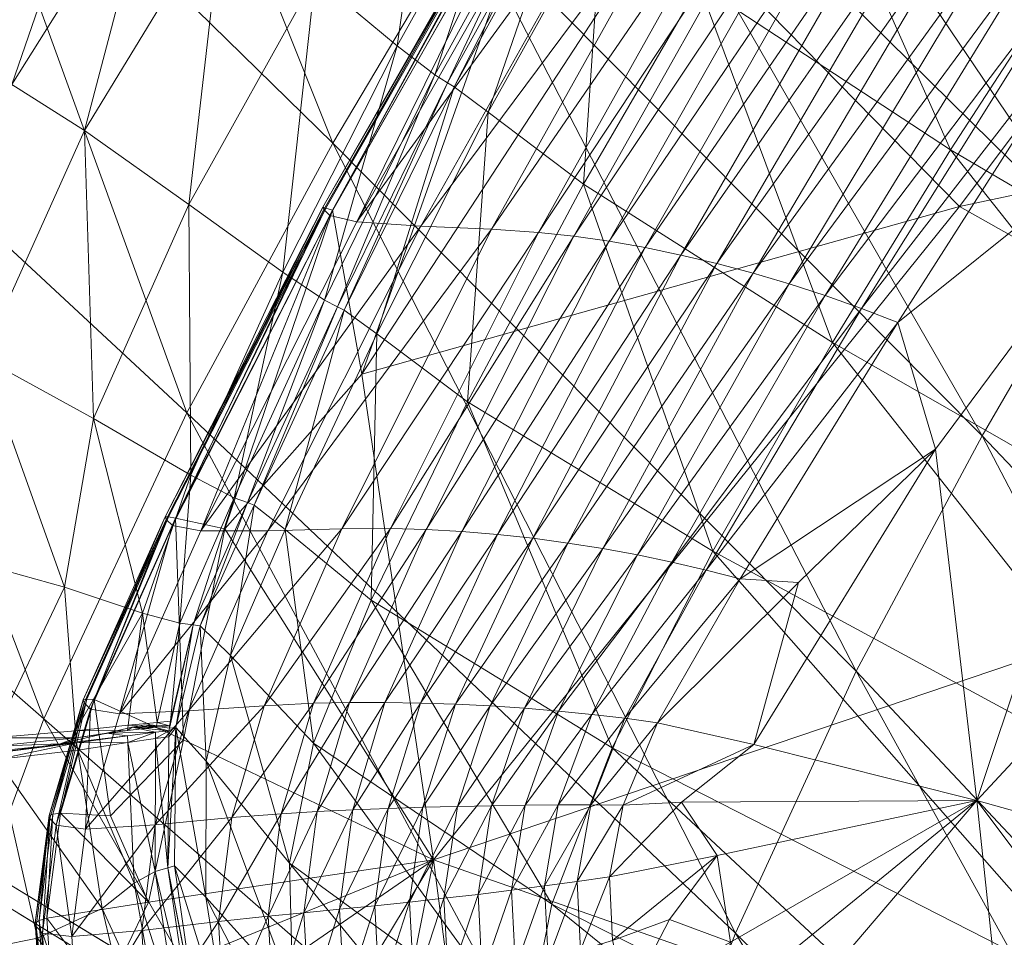
# Model space of a CAD drawing. Units: inches. Extents: x -2 to 163, y -6 to 149.
# Drawn here: x 95 to 98, y 37 to 40 of the extents above; entities that cross this region are included whole.
import ezdxf

# ---------------------------------------------------------------- set-up
doc = ezdxf.new("R2010")
doc.units = ezdxf.units.IN
doc.header["$MEASUREMENT"] = 0
doc.layers.add('SEAT-BASEWOOD', color=5, linetype='Continuous', lineweight=9)
doc.layers.add('SEAT-FABRIC', color=5, linetype='Continuous', lineweight=9)

# ---------------------------------------------------------------- blocks, each defined once
blk = doc.blocks.new('ONOALN231_0T')
at = {"layer": 'SEAT-BASEWOOD'}
for points, invisible_edges in [([(10.8193, 11.5755, 12.9189), (10.9512, 10.7747, 12.7611), (11.489, 10.9058, 12.5449), (11.3571, 11.7066, 12.7027)], 5), ([(11.1271, 11.0317, 11.191), (11.4572, 10.835, 12.4651), (10.3804, 10.8117, 11.6835)], 3), ([(10.4094, 10.5795, 12.8863), (10.3804, 10.8117, 11.6835), (11.4572, 10.835, 12.4651)], 3), ([(10.9512, 10.7747, 12.7611), (11.1597, 10.7847, 12.7217), (11.2201, 10.8403, 12.653)], 3), ([(11.1597, 10.7847, 12.7217), (11.3665, 10.8358, 12.6076), (11.2201, 10.8403, 12.653)], 15), ([(11.1597, 10.7847, 12.7217), (11.2366, 10.777, 12.6485), (11.3665, 10.8358, 12.6076)], 15), ([(11.4395, 10.8335, 12.5309), (11.1952, 10.7711, 12.5704), (11.4572, 10.835, 12.4651)], 13), ([(11.2366, 10.777, 12.6485), (11.1952, 10.7711, 12.5704), (11.4395, 10.8335, 12.5309)], 15), ([(11.3665, 10.8358, 12.6076), (11.2366, 10.777, 12.6485), (11.4395, 10.8335, 12.5309)], 15), ([(11.1597, 10.7847, 12.7217), (10.9512, 10.7747, 12.7611), (10.9583, 10.723, 12.8013)], 15), ([(11.2366, 10.777, 12.6485), (11.1597, 10.7847, 12.7217), (10.9583, 10.723, 12.8013)], 15), ([(10.9333, 10.7073, 12.6757), (11.2366, 10.777, 12.6485), (10.841, 10.6738, 12.8069)], 15), ([(10.841, 10.6738, 12.8069), (11.2366, 10.777, 12.6485), (10.9583, 10.723, 12.8013)], 15), ([(11.2366, 10.777, 12.6485), (10.9333, 10.7073, 12.6757), (11.1952, 10.7711, 12.5704)], 13)]:
    blk.add_3dface(points, dxfattribs=dict(at, invisible_edges=invisible_edges))
at = {"layer": 'SEAT-FABRIC'}
for points in [[(8.7571, 11.1335, 13.0492), (11.1289, 11.3552, 13.3173), (11.5841, 10.3653, 12.9464)], [(13.3084, 10.4801, 13.1556), (11.5841, 10.3653, 12.9464), (11.1289, 11.3552, 13.3173)], [(11.3306, 11.1618, 14.9354), (11.1244, 10.852, 14.8218), (11.5975, 10.5549, 14.7483)], [(11.5841, 10.3653, 12.9464), (9.2421, 10.2105, 12.6186), (8.7571, 11.1335, 13.0492)], [(11.1248, 10.8309, 14.1072), (10.8957, 11.0322, 14.0904), (10.8263, 10.9756, 14.2565)], [(10.8957, 11.0322, 14.0904), (11.1248, 10.8309, 14.1072), (11.1528, 10.83, 13.9964)], [(11.1528, 10.83, 13.9964), (10.9237, 11.031, 13.98), (10.8957, 11.0322, 14.0904)], [(10.9343, 11.0241, 13.9259), (10.9237, 11.031, 13.98), (11.1528, 10.83, 13.9964)], [(10.9248, 10.9843, 13.8903), (10.9328, 11.0093, 13.904), (11.1589, 10.811, 13.9199)], [(10.9328, 11.0093, 13.904), (10.9343, 11.0241, 13.9259), (11.1624, 10.824, 13.942)], [(11.1624, 10.824, 13.942), (11.1589, 10.811, 13.9199), (10.9328, 11.0093, 13.904)], [(11.1528, 10.83, 13.9964), (11.1624, 10.824, 13.942), (10.9343, 11.0241, 13.9259)], [(10.4392, 9.829, 13.8424), (9.2711, 10.7281, 13.7624), (9.661, 10.991, 13.7929)], [(9.661, 10.991, 13.7929), (10.1848, 10.8541, 13.8288), (10.4392, 9.829, 13.8424)], [(10.8263, 10.9756, 14.2565), (10.6919, 10.8091, 14.478), (10.916, 10.6112, 14.4962)], [(10.916, 10.6112, 14.4962), (11.054, 10.7752, 14.274), (10.8263, 10.9756, 14.2565)], [(10.8263, 10.9756, 14.2565), (11.054, 10.7752, 14.274), (11.1248, 10.8309, 14.1072)], [(10.8603, 10.8298, 13.8802), (10.9248, 10.9843, 13.8903), (11.1475, 10.789, 13.9059)], [(11.1589, 10.811, 13.9199), (11.1475, 10.789, 13.9059), (10.9248, 10.9843, 13.8903)], [(10.614, 10.9164, 14.6325), (11.0488, 10.6488, 14.6192), (11.1244, 10.852, 14.8218)], [(11.0488, 10.6488, 14.6192), (10.614, 10.9164, 14.6325), (10.6426, 10.7986, 14.3816)], [(10.614, 10.7815, 13.8603), (10.4392, 9.829, 13.8424), (10.1848, 10.8541, 13.8288)], [(11.5975, 10.5549, 14.7483), (11.1244, 10.852, 14.8218), (11.0488, 10.6488, 14.6192)], [(10.4392, 9.829, 13.8424), (10.614, 10.7815, 13.8603), (10.8603, 10.8298, 13.8802)], [(10.8603, 10.8298, 13.8802), (10.9627, 10.5358, 13.885), (10.4392, 9.829, 13.8424)], [(11.1475, 10.789, 13.9059), (10.9627, 10.5358, 13.885), (10.8603, 10.8298, 13.8802)], [(11.3278, 10.5684, 14.1216), (11.1248, 10.8309, 14.1072), (11.054, 10.7752, 14.274)], [(11.1248, 10.8309, 14.1072), (11.3278, 10.5684, 14.1216), (11.3556, 10.5677, 14.0104)], [(11.3556, 10.5677, 14.0104), (11.1528, 10.83, 13.9964), (11.1248, 10.8309, 14.1072)], [(11.1624, 10.824, 13.942), (11.1528, 10.83, 13.9964), (11.3556, 10.5677, 14.0104)], [(11.1589, 10.811, 13.9199), (11.1624, 10.824, 13.942), (11.3644, 10.5627, 13.9557)], [(11.3556, 10.5677, 14.0104), (11.3644, 10.5627, 13.9557), (11.1624, 10.824, 13.942)], [(10.6919, 10.8091, 14.478), (10.55, 10.6213, 14.6884), (10.7697, 10.4263, 14.7073)], [(11.035, 10.5254, 14.3968), (10.6426, 10.7986, 14.3816), (10.641, 10.7286, 14.1991)], [(10.6426, 10.7986, 14.3816), (11.035, 10.5254, 14.3968), (11.0488, 10.6488, 14.6192)], [(10.7697, 10.4263, 14.7073), (10.916, 10.6112, 14.4962), (10.6919, 10.8091, 14.478)], [(10.9627, 10.5358, 13.885), (11.1475, 10.789, 13.9059), (11.3449, 10.5331, 13.9192)], [(11.1475, 10.789, 13.9059), (11.1589, 10.811, 13.9199), (11.3592, 10.5517, 13.9334)], [(11.3592, 10.5517, 13.9334), (11.3449, 10.5331, 13.9192), (11.1475, 10.789, 13.9059)], [(11.3644, 10.5627, 13.9557), (11.3592, 10.5517, 13.9334), (11.1589, 10.811, 13.9199)], [(11.054, 10.7752, 14.274), (10.916, 10.6112, 14.4962), (11.1152, 10.3538, 14.5114)], [(11.1152, 10.3538, 14.5114), (11.256, 10.5139, 14.2889), (11.054, 10.7752, 14.274)], [(11.054, 10.7752, 14.274), (11.256, 10.5139, 14.2889), (11.3278, 10.5684, 14.1216)], [(9.2711, 10.7281, 13.7624), (10.4392, 9.829, 13.8424), (8.5608, 8.9249, 13.7086)], [(11.0143, 10.4549, 14.2241), (10.641, 10.7286, 14.1991), (10.6276, 10.6914, 14.0797)], [(10.641, 10.7286, 14.1991), (11.0143, 10.4549, 14.2241), (11.035, 10.5254, 14.3968)], [(10.9848, 10.4012, 14.0439), (10.6207, 10.6723, 14.0182), (10.4933, 10.659, 13.9825)], [(10.9948, 10.4194, 14.1052), (10.6276, 10.6914, 14.0797), (10.6207, 10.6722, 14.0182)], [(10.6207, 10.6723, 14.0182), (10.9848, 10.4012, 14.0439), (10.9948, 10.4194, 14.1052)], [(10.6276, 10.6914, 14.0797), (10.9948, 10.4194, 14.1052), (11.0143, 10.4549, 14.2241)], [(10.8496, 10.4013, 14.0084), (10.4933, 10.659, 13.9825), (10.1184, 10.6395, 13.9405)], [(10.1184, 10.6395, 13.9405), (10.4546, 10.421, 13.9671), (10.8496, 10.4013, 14.0084)], [(10.4933, 10.659, 13.9825), (10.8496, 10.4013, 14.0084), (10.9848, 10.4012, 14.0439)], [(11.4429, 10.3602, 14.5954), (11.0488, 10.6488, 14.6192), (11.035, 10.5254, 14.3968)], [(11.0488, 10.6488, 14.6192), (11.4429, 10.3602, 14.5954), (11.5975, 10.5549, 14.7483)], [(10.55, 10.6213, 14.6884), (10.4577, 10.5005, 14.8214), (10.6742, 10.3079, 14.8407)], [(10.6742, 10.3079, 14.8407), (10.7697, 10.4263, 14.7073), (10.55, 10.6213, 14.6884)], [(10.916, 10.6112, 14.4962), (10.7697, 10.4263, 14.7073), (10.9654, 10.1734, 14.7229)], [(10.9654, 10.1734, 14.7229), (11.1152, 10.3538, 14.5114), (10.916, 10.6112, 14.4962)], [(11.5044, 10.2442, 14.1335), (11.3278, 10.5684, 14.1216), (11.256, 10.5139, 14.2889)], [(11.3278, 10.5684, 14.1216), (11.5044, 10.2442, 14.1335), (11.5319, 10.2438, 14.0219)], [(11.5319, 10.2438, 14.0219), (11.3556, 10.5677, 14.0104), (11.3278, 10.5684, 14.1216)], [(11.3449, 10.5331, 13.9192), (11.3592, 10.5517, 13.9334), (11.5337, 10.2307, 13.9446)], [(11.3644, 10.5627, 13.9557), (11.3556, 10.5677, 14.0104), (11.5319, 10.2438, 14.0219)], [(11.3592, 10.5517, 13.9334), (11.3644, 10.5627, 13.9557), (11.54, 10.2398, 13.967)], [(11.54, 10.2398, 13.967), (11.5337, 10.2307, 13.9446), (11.3592, 10.5517, 13.9334)], [(11.5319, 10.2438, 14.0219), (11.54, 10.2398, 13.967), (11.3644, 10.5627, 13.9557)], [(11.5975, 10.5549, 14.7483), (11.4429, 10.3602, 14.5954), (11.4615, 10.3466, 14.5942)], [(11.4615, 10.3466, 14.5942), (11.4951, 10.3841, 14.5336), (11.632, 10.5662, 14.6713)], [(11.632, 10.5662, 14.6713), (11.6198, 10.5409, 14.7448), (11.4615, 10.3466, 14.5942)], [(11.4615, 10.3466, 14.5942), (11.6198, 10.5409, 14.7448), (11.5975, 10.5549, 14.7483)], [(11.6327, 10.5323, 14.7422), (11.632, 10.5662, 14.6713), (11.4951, 10.3841, 14.5336)], [(11.2373, 10.1094, 13.903), (10.4392, 9.829, 13.8424), (10.9627, 10.5358, 13.885)], [(10.9627, 10.5358, 13.885), (11.2306, 10.4311, 13.9056), (11.2373, 10.1094, 13.903)], [(11.3449, 10.5331, 13.9192), (11.2306, 10.4311, 13.9056), (10.9627, 10.5358, 13.885)], [(11.3522, 10.2354, 14.4065), (11.035, 10.5254, 14.3968), (11.0143, 10.4549, 14.2241)], [(11.035, 10.5254, 14.3968), (11.3522, 10.2354, 14.4065), (11.4429, 10.3602, 14.5954)], [(11.2306, 10.4311, 13.9056), (11.3449, 10.5331, 13.9192), (11.5174, 10.2152, 13.9301)], [(11.5337, 10.2307, 13.9446), (11.5174, 10.2152, 13.9301), (11.3449, 10.5331, 13.9192)], [(11.4951, 10.3841, 14.5336), (11.4737, 10.3369, 14.593), (11.6327, 10.5323, 14.7422)], [(11.6537, 10.517, 14.7369), (11.6327, 10.5323, 14.7422), (11.4737, 10.3369, 14.593)], [(11.4737, 10.3369, 14.593), (11.4895, 10.3234, 14.5906), (11.6537, 10.517, 14.7369)], [(11.6537, 10.517, 14.7369), (11.4895, 10.3234, 14.5906), (11.8235, 10.0364, 14.5398)], [(11.8235, 10.0364, 14.5398), (12.1006, 10.1934, 14.6233), (11.6537, 10.517, 14.7369)], [(10.4577, 10.5005, 14.8214), (10.3912, 10.4131, 14.9122), (10.6043, 10.223, 14.9317)], [(10.6043, 10.223, 14.9317), (10.6742, 10.3079, 14.8407), (10.4577, 10.5005, 14.8214)], [(11.256, 10.5139, 14.2889), (11.1152, 10.3538, 14.5114), (11.2893, 10.0366, 14.5236)], [(11.2893, 10.0366, 14.5236), (11.4321, 10.1915, 14.3011), (11.256, 10.5139, 14.2889)], [(11.256, 10.5139, 14.2889), (11.4321, 10.1915, 14.3011), (11.5044, 10.2442, 14.1335)], [(11.3008, 10.1672, 14.2453), (11.0143, 10.4549, 14.2241), (10.9948, 10.4194, 14.1052)], [(11.0143, 10.4549, 14.2241), (11.3008, 10.1672, 14.2453), (11.3522, 10.2354, 14.4065)], [(11.5841, 10.3653, 12.9464), (13.3084, 10.4801, 13.1556), (13.6015, 9.4582, 12.8987)], [(10.7697, 10.4263, 14.7073), (10.6742, 10.3079, 14.8407), (10.867, 10.0581, 14.8567)], [(10.867, 10.0581, 14.8567), (10.9654, 10.1734, 14.7229), (10.7697, 10.4263, 14.7073)], [(11.5174, 10.2152, 13.9301), (11.2373, 10.1094, 13.903), (11.2306, 10.4311, 13.9056)], [(10.7424, 10.1471, 13.9893), (10.4546, 10.421, 13.9671), (9.5902, 10.263, 13.9012)], [(10.3912, 10.4131, 14.9122), (10.3261, 10.3256, 14.9963), (10.5352, 10.1387, 15.0158)], [(10.5352, 10.1387, 15.0158), (10.6043, 10.223, 14.9317), (10.3912, 10.4131, 14.9122)], [(11.1425, 10.1073, 14.0315), (10.8496, 10.4013, 14.0084), (10.4546, 10.421, 13.9671)], [(10.4546, 10.421, 13.9671), (10.7424, 10.1471, 13.9893), (11.1425, 10.1073, 14.0315)], [(10.8496, 10.4013, 14.0084), (11.1425, 10.1073, 14.0315), (11.2806, 10.0999, 14.0672)], [(11.2806, 10.0999, 14.0672), (10.9848, 10.4012, 14.0439), (10.8496, 10.4013, 14.0084)], [(10.9948, 10.4194, 14.1052), (10.9848, 10.4012, 14.0439), (11.2806, 10.0999, 14.0672)], [(11.2752, 10.1352, 14.1268), (10.9948, 10.4194, 14.1052), (11.2806, 10.0998, 14.0672)], [(10.9948, 10.4194, 14.1052), (11.2752, 10.1352, 14.1268), (11.3008, 10.1672, 14.2453)], [(9.2421, 10.2105, 12.6186), (11.5841, 10.3653, 12.9464), (11.9359, 9.3971, 12.6814)], [(11.3671, 10.2217, 14.4069), (11.4183, 10.2613, 14.3616), (11.4951, 10.3841, 14.5336)], [(11.4951, 10.3841, 14.5336), (11.4615, 10.3466, 14.5942), (11.3671, 10.2217, 14.4069)], [(11.4737, 10.3369, 14.593), (11.4951, 10.3841, 14.5336), (11.4183, 10.2613, 14.3616)], [(13.6015, 9.4582, 12.8987), (11.9359, 9.3971, 12.6814), (11.5841, 10.3653, 12.9464)], [(11.1152, 10.3538, 14.5114), (10.9654, 10.1734, 14.7229), (11.1368, 9.862, 14.7351)], [(11.1368, 9.862, 14.7351), (11.2893, 10.0366, 14.5236), (11.1152, 10.3538, 14.5114)], [(11.4615, 10.3466, 14.5942), (11.4429, 10.3602, 14.5954), (11.3522, 10.2354, 14.4065)], [(11.3522, 10.2354, 14.4065), (11.3671, 10.2217, 14.4069), (11.4615, 10.3466, 14.5942)], [(11.4895, 10.3234, 14.5906), (11.4737, 10.3369, 14.593), (11.3777, 10.2101, 14.4071)], [(11.4183, 10.2613, 14.3616), (11.3777, 10.2101, 14.4071), (11.4737, 10.3369, 14.593)], [(10.3261, 10.3256, 14.9963), (10.2629, 10.2378, 15.0734), (10.4668, 10.055, 15.0929)], [(10.4668, 10.055, 15.0929), (10.5352, 10.1387, 15.0158), (10.3261, 10.3256, 14.9963)], [(10.6742, 10.3079, 14.8407), (10.6043, 10.223, 14.9317), (10.7941, 9.976, 14.9482)], [(10.7941, 9.976, 14.9482), (10.867, 10.0581, 14.8567), (10.6742, 10.3079, 14.8407)], [(11.3777, 10.2101, 14.4071), (11.3877, 10.1973, 14.4072), (11.4895, 10.3234, 14.5906)], [(11.4895, 10.3234, 14.5906), (11.3877, 10.1973, 14.4072), (11.5991, 9.9242, 14.4081)], [(11.5991, 9.9242, 14.4081), (11.8235, 10.0364, 14.5398), (11.4895, 10.3234, 14.5906)], [(9.5902, 10.263, 13.9012), (9.861, 10.0085, 13.9216), (10.7424, 10.1471, 13.9893)], [(11.3143, 10.1537, 14.2463), (11.3759, 10.1928, 14.215), (11.4183, 10.2613, 14.3616)], [(11.4183, 10.2613, 14.3616), (11.3671, 10.2217, 14.4069), (11.3143, 10.1537, 14.2463)], [(11.3777, 10.2102, 14.4071), (11.4183, 10.2613, 14.3616), (11.3759, 10.1928, 14.215)], [(11.7234, 9.6712, 14.1469), (11.5044, 10.2442, 14.1335), (11.4321, 10.1915, 14.3011)], [(11.5044, 10.2442, 14.1335), (11.7234, 9.6712, 14.1469), (11.7502, 9.6711, 14.0349)], [(11.7502, 9.6711, 14.0349), (11.5319, 10.2438, 14.0219), (11.5044, 10.2442, 14.1335)], [(11.54, 10.2398, 13.967), (11.5319, 10.2438, 14.0219), (11.7502, 9.6711, 14.0349)], [(10.2629, 10.2378, 15.0734), (10.2015, 10.1498, 15.1434), (10.3996, 9.9719, 15.1626)], [(10.3996, 9.9719, 15.1626), (10.4668, 10.055, 15.0929), (10.2629, 10.2378, 15.0734)], [(10.6043, 10.223, 14.9317), (10.5352, 10.1387, 15.0158), (10.721, 9.8954, 15.0325)], [(10.721, 9.8954, 15.0325), (10.7941, 9.976, 14.9482), (10.6043, 10.223, 14.9317)], [(11.2373, 10.1094, 13.903), (11.5174, 10.2152, 13.9301), (11.7327, 9.6484, 13.9427)], [(11.3522, 10.2354, 14.4065), (11.3008, 10.1672, 14.2453), (11.3143, 10.1537, 14.2463)], [(11.3143, 10.1537, 14.2463), (11.3671, 10.2217, 14.4069), (11.3522, 10.2354, 14.4065)], [(11.5174, 10.2152, 13.9301), (11.5337, 10.2307, 13.9446), (11.7504, 9.6607, 13.9572)], [(11.7504, 9.6607, 13.9572), (11.7327, 9.6484, 13.9427), (11.5174, 10.2152, 13.9301)], [(11.5337, 10.2307, 13.9446), (11.54, 10.2398, 13.967), (11.7577, 9.6679, 13.9798)], [(11.7577, 9.6679, 13.9798), (11.7504, 9.6607, 13.9572), (11.5337, 10.2307, 13.9446)], [(11.7502, 9.6711, 14.0349), (11.7577, 9.6679, 13.9798), (11.54, 10.2398, 13.967)], [(6.8044, 10.0545, 12.1791), (9.2421, 10.2105, 12.6186), (9.6297, 9.3361, 12.3427)], [(11.9359, 9.3971, 12.6814), (9.6297, 9.3361, 12.3427), (9.2421, 10.2105, 12.6186)], [(11.2884, 10.1218, 14.1278), (11.353, 10.1612, 14.1031), (11.3759, 10.1928, 14.215)], [(11.3759, 10.1928, 14.215), (11.3143, 10.1537, 14.2463), (11.2884, 10.1218, 14.1278)], [(11.4321, 10.1915, 14.3011), (11.2893, 10.0366, 14.5236), (11.5062, 9.4762, 14.5365)], [(11.3759, 10.1928, 14.215), (11.324, 10.1415, 14.2472), (11.3777, 10.2101, 14.4071)], [(11.3877, 10.1973, 14.4072), (11.3777, 10.2101, 14.4071), (11.324, 10.1415, 14.2472)], [(11.324, 10.1415, 14.2472), (11.3318, 10.1291, 14.248), (11.3877, 10.1973, 14.4072)], [(11.324, 10.1415, 14.2472), (11.3759, 10.1928, 14.215), (11.353, 10.1612, 14.1031)], [(11.5991, 9.9242, 14.4081), (11.3877, 10.1973, 14.4072), (11.3318, 10.1291, 14.248)], [(11.5062, 9.4762, 14.5365), (11.6508, 9.6217, 14.3146), (11.4321, 10.1915, 14.3011)], [(11.4321, 10.1915, 14.3011), (11.6508, 9.6217, 14.3146), (11.7234, 9.6712, 14.1469)], [(12.4968, 9.7185, 14.4985), (12.1006, 10.1934, 14.6233), (11.8235, 10.0364, 14.5398)], [(10.9654, 10.1734, 14.7229), (10.867, 10.0581, 14.8567), (11.0358, 9.7504, 14.8694)], [(11.0358, 9.7504, 14.8694), (11.1368, 9.862, 14.7351), (10.9654, 10.1734, 14.7229)], [(11.3008, 10.1672, 14.2453), (11.2752, 10.1352, 14.1268), (11.2884, 10.1218, 14.1278)], [(11.2884, 10.1218, 14.1278), (11.3143, 10.1537, 14.2463), (11.3008, 10.1672, 14.2453)], [(11.2923, 10.1143, 14.1208), (11.353, 10.1612, 14.1031), (11.2884, 10.1218, 14.1278)], [(11.298, 10.1096, 14.1287), (11.353, 10.1612, 14.1031), (11.2923, 10.1143, 14.1208)], [(11.353, 10.1612, 14.1031), (11.298, 10.1096, 14.1287), (11.324, 10.1415, 14.2472)], [(10.9493, 9.836, 14.0088), (10.7424, 10.1471, 13.9893), (9.861, 10.0085, 13.9216)], [(10.2015, 10.1498, 15.1434), (10.1422, 10.0616, 15.2062), (10.3335, 9.8895, 15.225)], [(10.3335, 9.8895, 15.225), (10.3996, 9.9719, 15.1626), (10.2015, 10.1498, 15.1434)], [(10.5352, 10.1387, 15.0158), (10.4668, 10.055, 15.0929), (10.648, 9.8162, 15.1096)], [(10.648, 9.8162, 15.1096), (10.721, 9.8954, 15.0325), (10.5352, 10.1387, 15.0158)], [(11.3184, 9.826, 14.0518), (11.1425, 10.1073, 14.0315), (10.7424, 10.1471, 13.9893)], [(10.7424, 10.1471, 13.9893), (10.9493, 9.836, 14.0088), (11.3184, 9.826, 14.0518)], [(11.2884, 10.1218, 14.1278), (11.2752, 10.1352, 14.1268), (11.2806, 10.0998, 14.0672)], [(11.3318, 10.1291, 14.248), (11.324, 10.1415, 14.2472), (11.298, 10.1096, 14.1287)], [(11.298, 10.1096, 14.1287), (11.3055, 10.0975, 14.1296), (11.3318, 10.1291, 14.248)], [(11.4972, 9.8658, 14.2664), (11.3318, 10.1291, 14.248), (11.3055, 10.0975, 14.1296)], [(11.3318, 10.1291, 14.248), (11.4972, 9.8658, 14.2664), (11.5991, 9.9242, 14.4081)], [(10.4392, 9.829, 13.8424), (11.2373, 10.1094, 13.903), (11.6034, 9.565, 13.9281)], [(11.1425, 10.1073, 14.0315), (11.3184, 9.826, 14.0518), (11.4474, 9.8273, 14.0876)], [(11.4474, 9.8273, 14.0876), (11.2806, 10.0999, 14.0672), (11.1425, 10.1073, 14.0315)], [(11.7327, 9.6484, 13.9427), (11.6034, 9.565, 13.9281), (11.2373, 10.1094, 13.903)], [(11.2884, 10.1218, 14.1278), (11.2806, 10.0998, 14.0672), (11.2923, 10.1143, 14.1208)], [(11.4643, 9.8404, 14.1484), (11.2923, 10.1143, 14.1208), (11.2806, 10.0999, 14.0672)], [(11.4643, 9.8404, 14.1484), (11.2806, 10.0999, 14.0672), (11.4474, 9.8273, 14.0876)], [(11.3055, 10.0975, 14.1296), (11.298, 10.1096, 14.1287), (11.2923, 10.1143, 14.1208)], [(11.4643, 9.8404, 14.1484), (11.3055, 10.0975, 14.1296), (11.2923, 10.1143, 14.1208)], [(11.3055, 10.0975, 14.1296), (11.4643, 9.8404, 14.1484), (11.4972, 9.8658, 14.2664)], [(9.6297, 9.3361, 12.3427), (7.1429, 9.3177, 11.8914), (6.8044, 10.0545, 12.1791)], [(10.1422, 10.0616, 15.2062), (10.085, 9.9732, 15.2617), (10.2686, 9.8076, 15.2799)], [(10.2686, 9.8076, 15.2799), (10.3335, 9.8895, 15.225), (10.1422, 10.0616, 15.2062)], [(10.4668, 10.055, 15.0929), (10.3996, 9.9719, 15.1626), (10.5752, 9.7384, 15.1793)], [(10.5752, 9.7384, 15.1793), (10.648, 9.8162, 15.1096), (10.4668, 10.055, 15.0929)], [(10.867, 10.0581, 14.8567), (10.7941, 9.976, 14.9482), (10.96, 9.6713, 14.9615)], [(10.96, 9.6713, 14.9615), (11.0358, 9.7504, 14.8694), (10.867, 10.0581, 14.8567)], [(11.2893, 10.0366, 14.5236), (11.1368, 9.862, 14.7351), (11.351, 9.3121, 14.7475)], [(11.351, 9.3121, 14.7475), (11.5062, 9.4762, 14.5365), (11.2893, 10.0366, 14.5236)], [(12.1251, 9.6106, 14.48), (11.8235, 10.0364, 14.5398), (11.5991, 9.9242, 14.4081)], [(11.8235, 10.0364, 14.5398), (12.1251, 9.6106, 14.48), (12.4968, 9.7185, 14.4985)], [(10.0888, 9.6695, 13.9395), (9.861, 10.0085, 13.9216), (8.2791, 9.4809, 13.8095)], [(9.861, 10.0085, 13.9216), (10.0888, 9.6695, 13.9395), (10.9493, 9.836, 14.0088)], [(10.7941, 9.976, 14.9482), (10.721, 9.8954, 15.0325), (10.8833, 9.5942, 15.0463)], [(10.8833, 9.5942, 15.0463), (10.96, 9.6713, 14.9615), (10.7941, 9.976, 14.9482)], [(10.085, 9.9732, 15.2617), (10.0301, 9.8846, 15.3098), (10.2051, 9.7263, 15.3272)], [(10.2051, 9.7263, 15.3272), (10.2686, 9.8076, 15.2799), (10.085, 9.9732, 15.2617)], [(10.3996, 9.9719, 15.1626), (10.3335, 9.8895, 15.225), (10.5027, 9.6621, 15.2414)], [(10.5027, 9.6621, 15.2414), (10.5752, 9.7384, 15.1793), (10.3996, 9.9719, 15.1626)], [(11.7927, 9.5228, 14.406), (11.5991, 9.9242, 14.4081), (11.4972, 9.8658, 14.2664)], [(11.5991, 9.9242, 14.4081), (11.7927, 9.5228, 14.406), (12.1251, 9.6106, 14.48)], [(10.0301, 9.8846, 15.3098), (9.9774, 9.7958, 15.3503), (10.143, 9.6457, 15.3667)], [(10.143, 9.6457, 15.3667), (10.2051, 9.7263, 15.3272), (10.0301, 9.8846, 15.3098)], [(10.3335, 9.8895, 15.225), (10.2686, 9.8076, 15.2799), (10.4307, 9.5871, 15.2959)], [(10.4307, 9.5871, 15.2959), (10.5027, 9.6621, 15.2414), (10.3335, 9.8895, 15.225)], [(10.721, 9.8954, 15.0325), (10.648, 9.8162, 15.1096), (10.8057, 9.5191, 15.1238)], [(10.8057, 9.5191, 15.1238), (10.8833, 9.5942, 15.0463), (10.721, 9.8954, 15.0325)], [(11.1368, 9.862, 14.7351), (11.0358, 9.7504, 14.8694), (11.247, 9.2068, 14.8825)], [(11.247, 9.2068, 14.8825), (11.351, 9.3121, 14.7475), (11.1368, 9.862, 14.7351)], [(11.6499, 9.4783, 14.2841), (11.4972, 9.8658, 14.2664), (11.4643, 9.8404, 14.1484)], [(11.4972, 9.8658, 14.2664), (11.6499, 9.4783, 14.2841), (11.7927, 9.5228, 14.406)], [(8.9369, 6.7897, 13.7326), (8.5608, 8.9249, 13.7086), (10.4392, 9.829, 13.8424)], [(10.4392, 9.829, 13.8424), (10.7137, 7.2844, 13.855), (8.9369, 6.7897, 13.7326)], [(11.1336, 9.4038, 14.0266), (10.9493, 9.836, 14.0088), (10.0888, 9.6695, 13.9395)], [(11.6034, 9.565, 13.9281), (11.6414, 8.9359, 13.9258), (10.4392, 9.829, 13.8424)], [(10.7137, 7.2844, 13.855), (10.4392, 9.829, 13.8424), (11.6414, 8.9359, 13.9258)], [(11.4715, 9.4362, 14.0703), (11.3184, 9.826, 14.0518), (10.9493, 9.836, 14.0088)], [(10.9493, 9.836, 14.0088), (11.1336, 9.4038, 14.0266), (11.4715, 9.4362, 14.0703)], [(11.5912, 9.4504, 14.1062), (11.4474, 9.8273, 14.0876), (11.3184, 9.826, 14.0518)], [(11.3184, 9.826, 14.0518), (11.4715, 9.4362, 14.0703), (11.5912, 9.4504, 14.1062)], [(11.6112, 9.4599, 14.1667), (11.4643, 9.8404, 14.1484), (11.4474, 9.8273, 14.0876)], [(11.4474, 9.8273, 14.0876), (11.5912, 9.4504, 14.1062), (11.6112, 9.4599, 14.1667)], [(11.4643, 9.8404, 14.1484), (11.6112, 9.4599, 14.1667), (11.6499, 9.4783, 14.2841)], [(9.9774, 9.7958, 15.3503), (9.927, 9.7068, 15.3831), (10.0823, 9.5657, 15.3985)], [(10.0823, 9.5657, 15.3985), (10.143, 9.6457, 15.3667), (9.9774, 9.7958, 15.3503)], [(10.2686, 9.8076, 15.2799), (10.2051, 9.7263, 15.3272), (10.3592, 9.5136, 15.3425)], [(10.3592, 9.5136, 15.3425), (10.4307, 9.5871, 15.2959), (10.2686, 9.8076, 15.2799)], [(10.648, 9.8162, 15.1096), (10.5752, 9.7384, 15.1793), (10.7276, 9.446, 15.1937)], [(10.7276, 9.446, 15.1937), (10.8057, 9.5191, 15.1238), (10.648, 9.8162, 15.1096)], [(10.5752, 9.7384, 15.1793), (10.5027, 9.6621, 15.2414), (10.649, 9.3749, 15.2558)], [(10.649, 9.3749, 15.2558), (10.7276, 9.446, 15.1937), (10.5752, 9.7384, 15.1793)], [(11.0358, 9.7504, 14.8694), (10.96, 9.6713, 14.9615), (11.1676, 9.132, 14.9759)], [(11.1676, 9.132, 14.9759), (11.247, 9.2068, 14.8825), (11.0358, 9.7504, 14.8694)], [(9.7186, 9.7095, 15.3904), (9.6205, 9.366, 15.4232), (9.8008, 9.4488, 15.4244)], [(9.8008, 9.4488, 15.4244), (9.8789, 9.6175, 15.4082), (9.7186, 9.7095, 15.3904)], [(9.927, 9.7068, 15.3831), (9.8789, 9.6175, 15.4082), (10.023, 9.4863, 15.4223)], [(10.023, 9.4863, 15.4223), (10.0823, 9.5657, 15.3985), (9.927, 9.7068, 15.3831)], [(10.2051, 9.7263, 15.3272), (10.143, 9.6457, 15.3667), (10.2883, 9.4415, 15.3813)], [(10.2883, 9.4415, 15.3813), (10.3592, 9.5136, 15.3425), (10.2051, 9.7263, 15.3272)], [(12.7652, 9.0086, 14.4073), (12.4968, 9.7185, 14.4985), (12.1251, 9.6106, 14.48)], [(12.4968, 9.7185, 14.4985), (12.7652, 9.0086, 14.4073), (13.0217, 9.0656, 14.3321)], [(8.2791, 9.4809, 13.8095), (8.4857, 9.139, 13.8249), (10.0888, 9.6695, 13.9395)], [(10.2953, 9.2015, 13.9559), (10.0888, 9.6695, 13.9395), (8.4857, 9.139, 13.8249)], [(10.143, 9.6457, 15.3667), (10.0823, 9.5657, 15.3985), (10.2179, 9.3709, 15.412)], [(10.0888, 9.6695, 13.9395), (10.2953, 9.2015, 13.9559), (11.1336, 9.4038, 14.0266)], [(10.2179, 9.3709, 15.412), (10.2883, 9.4415, 15.3813), (10.143, 9.6457, 15.3667)], [(10.5027, 9.6621, 15.2414), (10.4307, 9.5871, 15.2959), (10.57, 9.3059, 15.3102)], [(10.57, 9.3059, 15.3102), (10.649, 9.3749, 15.2558), (10.5027, 9.6621, 15.2414)], [(10.96, 9.6713, 14.9615), (10.8833, 9.5942, 15.0463), (11.0862, 9.0594, 15.0621)], [(11.0862, 9.0594, 15.0621), (11.1676, 9.132, 14.9759), (10.96, 9.6713, 14.9615)], [(11.6034, 9.565, 13.9281), (11.7327, 9.6484, 13.9427), (12.0584, 8.6456, 13.9607)], [(12.0532, 8.6622, 14.1659), (11.7234, 9.6712, 14.1469), (11.6508, 9.6217, 14.3146)], [(11.7234, 9.6712, 14.1469), (12.0532, 8.6622, 14.1659), (12.0789, 8.6623, 14.0533)], [(12.0789, 8.6623, 14.0533), (11.7502, 9.6711, 14.0349), (11.7234, 9.6712, 14.1469)], [(11.7327, 9.6484, 13.9427), (11.7504, 9.6607, 13.9572), (12.0774, 8.6547, 13.9753)], [(12.0774, 8.6547, 13.9753), (12.0584, 8.6456, 13.9607), (11.7327, 9.6484, 13.9427)], [(11.7577, 9.6679, 13.9798), (11.7502, 9.6711, 14.0349), (12.0789, 8.6623, 14.0533)], [(11.7504, 9.6607, 13.9572), (11.7577, 9.6679, 13.9798), (12.0857, 8.66, 13.9979)], [(12.0857, 8.66, 13.9979), (12.0774, 8.6547, 13.9753), (11.7504, 9.6607, 13.9572)], [(12.0789, 8.6623, 14.0533), (12.0857, 8.66, 13.9979), (11.7577, 9.6679, 13.9798)], [(9.8789, 9.6175, 15.4082), (9.8008, 9.4488, 15.4244), (9.8366, 9.2074, 15.446)], [(9.8366, 9.2074, 15.446), (10.023, 9.4863, 15.4223), (9.8789, 9.6175, 15.4082)], [(11.6508, 9.6217, 14.3146), (11.5062, 9.4762, 14.5365), (11.8338, 8.4894, 14.5538)], [(11.8338, 8.4894, 14.5538), (11.9807, 8.6183, 14.3335), (11.6508, 9.6217, 14.3146)], [(11.6508, 9.6217, 14.3146), (11.9807, 8.6183, 14.3335), (12.0532, 8.6622, 14.1659)], [(10.4307, 9.5871, 15.2959), (10.3592, 9.5136, 15.3425), (10.4907, 9.2388, 15.3566)], [(10.4907, 9.2388, 15.3566), (10.57, 9.3059, 15.3102), (10.4307, 9.5871, 15.2959)], [(10.8833, 9.5942, 15.0463), (10.8057, 9.5191, 15.1238), (11.0032, 8.9892, 15.141)], [(11.0032, 8.9892, 15.141), (11.0862, 9.0594, 15.0621), (10.8833, 9.5942, 15.0463)], [(12.3813, 8.943, 14.4377), (12.1251, 9.6106, 14.48), (11.7927, 9.5228, 14.406)], [(12.1251, 9.6106, 14.48), (12.3813, 8.943, 14.4377), (12.7652, 9.0086, 14.4073)], [(9.4998, 9.5586, 15.3927), (9.3275, 9.3823, 15.3942), (9.3945, 8.529, 15.477)], [(9.3945, 8.529, 15.477), (9.6205, 9.366, 15.4232), (9.4998, 9.5586, 15.3927)], [(10.0823, 9.5657, 15.3985), (10.023, 9.4863, 15.4223), (10.1482, 9.3017, 15.4347)], [(10.1482, 9.3017, 15.4347), (10.2179, 9.3709, 15.412), (10.0823, 9.5657, 15.3985)], [(12.0584, 8.6456, 13.9607), (11.6414, 8.9359, 13.9258), (11.6034, 9.565, 13.9281)], [(12.0326, 8.8864, 14.4073), (11.7927, 9.5228, 14.406), (11.6499, 9.4783, 14.2841)], [(11.7927, 9.5228, 14.406), (12.0326, 8.8864, 14.4073), (12.3813, 8.943, 14.4377)], [(10.3592, 9.5136, 15.3425), (10.2883, 9.4415, 15.3813), (10.4112, 9.1737, 15.395)], [(10.4112, 9.1737, 15.395), (10.4907, 9.2388, 15.3566), (10.3592, 9.5136, 15.3425)], [(10.8057, 9.5191, 15.1238), (10.7276, 9.446, 15.1937), (10.9186, 8.9212, 15.2123)], [(10.9186, 8.9212, 15.2123), (11.0032, 8.9892, 15.141), (10.8057, 9.5191, 15.1238)], [(10.023, 9.4863, 15.4223), (9.8366, 9.2074, 15.446), (10.0288, 9.17, 15.4478)], [(10.0288, 9.17, 15.4478), (10.1482, 9.3017, 15.4347), (10.023, 9.4863, 15.4223)], [(11.5062, 9.4762, 14.5365), (11.351, 9.3121, 14.7475), (11.675, 8.3436, 14.7636)], [(11.675, 8.3436, 14.7636), (11.8338, 8.4894, 14.5538), (11.5062, 9.4762, 14.5365)], [(11.8815, 8.8563, 14.3006), (11.6499, 9.4783, 14.2841), (11.6112, 9.4599, 14.1667)], [(11.6499, 9.4783, 14.2841), (11.8815, 8.8563, 14.3006), (12.0326, 8.8864, 14.4073)], [(9.8366, 9.2074, 15.446), (9.8008, 9.4488, 15.4244), (9.6205, 9.366, 15.4232)], [(10.2883, 9.4415, 15.3813), (10.2179, 9.3709, 15.412), (10.3315, 9.1107, 15.4252)], [(10.3315, 9.1107, 15.4252), (10.4112, 9.1737, 15.395), (10.2883, 9.4415, 15.3813)], [(10.7276, 9.446, 15.1937), (10.649, 9.3749, 15.2558), (10.8326, 8.8555, 15.2759)], [(10.8326, 8.8555, 15.2759), (10.9186, 8.9212, 15.2123), (10.7276, 9.446, 15.1937)], [(11.6961, 8.8167, 14.0879), (11.4715, 9.4362, 14.0703), (11.1336, 9.4038, 14.0266)], [(11.8178, 8.8358, 14.1238), (11.5912, 9.4504, 14.1062), (11.4715, 9.4362, 14.0703)], [(11.4715, 9.4362, 14.0703), (11.6961, 8.8167, 14.0879), (11.8178, 8.8358, 14.1238)], [(11.8394, 8.8427, 14.1839), (11.6112, 9.4599, 14.1667), (11.5912, 9.4504, 14.1062)], [(11.5912, 9.4504, 14.1062), (11.8178, 8.8358, 14.1238), (11.8394, 8.8428, 14.1839)], [(11.6112, 9.4599, 14.1667), (11.8394, 8.8427, 14.1839), (11.8815, 8.8563, 14.3006)], [(11.9359, 9.3971, 12.6814), (13.6015, 9.4582, 12.8987), (13.8169, 8.5182, 12.7115)], [(11.354, 8.767, 14.0436), (11.1336, 9.4038, 14.0266), (10.2953, 9.2015, 13.9559)], [(11.1336, 9.4038, 14.0266), (11.354, 8.767, 14.0436), (11.6961, 8.8167, 14.0879)], [(8.5791, 9.1884, 15.3632), (9.3945, 8.529, 15.477), (9.3275, 9.3823, 15.3942)], [(9.6297, 9.3361, 12.3427), (11.9359, 9.3971, 12.6814), (12.2024, 8.4996, 12.4969)], [(10.649, 9.3749, 15.2558), (10.57, 9.3059, 15.3102), (10.7453, 8.7921, 15.3317)], [(10.7453, 8.7921, 15.3317), (10.8326, 8.8555, 15.2759), (10.649, 9.3749, 15.2558)], [(13.8169, 8.5182, 12.7115), (12.2024, 8.4996, 12.4969), (11.9359, 9.3971, 12.6814)], [(9.6205, 9.366, 15.4232), (9.3945, 8.529, 15.477), (9.8366, 9.2074, 15.446)], [(10.2179, 9.3709, 15.412), (10.1482, 9.3017, 15.4347), (10.2515, 9.0497, 15.4472)], [(10.2515, 9.0497, 15.4472), (10.3315, 9.1107, 15.4252), (10.2179, 9.3709, 15.412)], [(7.1429, 9.3177, 11.8914), (9.6297, 9.3361, 12.3427), (9.9344, 8.5097, 12.1637)], [(9.9344, 8.5097, 12.1637), (7.4261, 8.5905, 11.7218), (7.1429, 9.3177, 11.8914)], [(12.2024, 8.4996, 12.4969), (9.9344, 8.5097, 12.1637), (9.6297, 9.3361, 12.3427)], [(9.9972, 8.8895, 15.4635), (10.2515, 9.0497, 15.4472), (10.1482, 9.3017, 15.4347)], [(10.1482, 9.3017, 15.4347), (10.0288, 9.17, 15.4478), (9.9972, 8.8895, 15.4635)], [(10.57, 9.3059, 15.3102), (10.4907, 9.2388, 15.3566), (10.6568, 8.731, 15.3795)], [(10.6568, 8.731, 15.3795), (10.7453, 8.7921, 15.3317), (10.57, 9.3059, 15.3102)], [(11.351, 9.3121, 14.7475), (11.247, 9.2068, 14.8825), (11.5667, 8.249, 14.8998)], [(11.5667, 8.249, 14.8998), (11.675, 8.3436, 14.7636), (11.351, 9.3121, 14.7475)], [(10.4907, 9.2388, 15.3566), (10.4112, 9.1737, 15.395), (10.5671, 8.6721, 15.4193)], [(10.5671, 8.6721, 15.4193), (10.6568, 8.731, 15.3795), (10.4907, 9.2388, 15.3566)], [(8.4857, 9.139, 13.8249), (8.6743, 8.6778, 13.839), (10.2953, 9.2015, 13.9559)], [(10.5025, 8.5602, 13.9716), (10.2953, 9.2015, 13.9559), (8.6743, 8.6778, 13.839)], [(10.0288, 9.17, 15.4478), (9.8366, 9.2074, 15.446), (9.3945, 8.529, 15.477)], [(10.2953, 9.2015, 13.9559), (10.5025, 8.5602, 13.9716), (11.354, 8.767, 14.0436)], [(11.247, 9.2068, 14.8825), (11.1676, 9.132, 14.9759), (11.482, 8.1811, 14.9958)], [(11.482, 8.1811, 14.9958), (11.5667, 8.249, 14.8998), (11.247, 9.2068, 14.8825)], [(9.3945, 8.529, 15.477), (8.5791, 9.1884, 15.3632), (7.4894, 8.8011, 15.3356)], [(9.3945, 8.529, 15.477), (9.9972, 8.8895, 15.4635), (10.0288, 9.17, 15.4478)], [(10.4112, 9.1737, 15.395), (10.3315, 9.1107, 15.4252), (10.4762, 8.6156, 15.4509)], [(10.4762, 8.6156, 15.4509), (10.5671, 8.6721, 15.4193), (10.4112, 9.1737, 15.395)], [(13.5966, 8.3203, 13.9503), (13.4076, 9.1712, 14.0615), (13.2146, 9.1184, 14.2156)], [(10.3315, 9.1107, 15.4252), (10.2515, 9.0497, 15.4472), (10.3841, 8.5614, 15.4743)], [(10.3841, 8.5614, 15.4743), (10.4762, 8.6156, 15.4509), (10.3315, 9.1107, 15.4252)], [(11.1676, 9.132, 14.9759), (11.0862, 9.0594, 15.0621), (11.3943, 8.1153, 15.0849)], [(11.3943, 8.1153, 15.0849), (11.482, 8.1811, 14.9958), (11.1676, 9.132, 14.9759)], [(13.4021, 8.2856, 14.1113), (13.2146, 9.1184, 14.2156), (13.0217, 9.0656, 14.3321)], [(13.2146, 9.1184, 14.2156), (13.4021, 8.2856, 14.1113), (13.5966, 8.3203, 13.9503)], [(10.2515, 9.0497, 15.4472), (9.9972, 8.8895, 15.4635), (10.25, 8.444, 15.4905)], [(10.25, 8.444, 15.4905), (10.3841, 8.5614, 15.4743), (10.2515, 9.0497, 15.4472)], [(11.0862, 9.0594, 15.0621), (11.0032, 8.9892, 15.141), (11.3036, 8.0518, 15.1669)], [(11.3036, 8.0518, 15.1669), (11.3943, 8.1153, 15.0849), (11.0862, 9.0594, 15.0621)], [(13.2078, 8.251, 14.2382), (13.0217, 9.0656, 14.3321), (12.7652, 9.0086, 14.4073)], [(13.0217, 9.0656, 14.3321), (13.2078, 8.251, 14.2382), (13.4021, 8.2856, 14.1113)], [(11.0032, 8.9892, 15.141), (10.9186, 8.9212, 15.2123), (11.2101, 7.9904, 15.2417)], [(11.2101, 7.9904, 15.2417), (11.3036, 8.0518, 15.1669), (11.0032, 8.9892, 15.141)], [(12.9583, 8.2162, 14.3339), (12.7652, 9.0086, 14.4073), (12.3813, 8.943, 14.4377)], [(12.7652, 9.0086, 14.4073), (12.9583, 8.2162, 14.3339), (13.2078, 8.251, 14.2382)], [(11.6414, 8.9359, 13.9258), (11.9914, 7.2715, 13.9438), (10.7137, 7.2844, 13.855)], [(11.6414, 8.9359, 13.9258), (12.0584, 8.6456, 13.9607), (12.4344, 7.2723, 13.9805)], [(12.4344, 7.2723, 13.9805), (11.9914, 7.2715, 13.9438), (11.6414, 8.9359, 13.9258)], [(12.5987, 8.1808, 14.4014), (12.3813, 8.943, 14.4377), (12.0326, 8.8864, 14.4073)], [(12.3813, 8.943, 14.4377), (12.5987, 8.1808, 14.4014), (12.9583, 8.2162, 14.3339)], [(10.9186, 8.9212, 15.2123), (10.8326, 8.8555, 15.2759), (11.1141, 7.9311, 15.3091)], [(11.1141, 7.9311, 15.3091), (11.2101, 7.9904, 15.2417), (10.9186, 8.9212, 15.2123)], [(9.9972, 8.8895, 15.4635), (9.3945, 8.529, 15.477), (10.242, 7.8597, 15.5296)], [(10.242, 7.8597, 15.5296), (10.25, 8.444, 15.4905), (9.9972, 8.8895, 15.4635)], [(12.274, 8.1509, 14.406), (12.0326, 8.8864, 14.4073), (11.8815, 8.8563, 14.3006)], [(12.0326, 8.8864, 14.4073), (12.274, 8.1509, 14.406), (12.5987, 8.1808, 14.4014)], [(10.8326, 8.8555, 15.2759), (10.7453, 8.7921, 15.3317), (11.0155, 7.8741, 15.369)], [(11.0155, 7.8741, 15.369), (11.1141, 7.9311, 15.3091), (10.8326, 8.8555, 15.2759)], [(12.063, 8.1166, 14.1397), (11.8178, 8.8358, 14.1238), (11.6961, 8.8167, 14.0879)], [(12.0856, 8.122, 14.1988), (11.8394, 8.8427, 14.1839), (11.8178, 8.8358, 14.1238)], [(11.8178, 8.8358, 14.1238), (12.063, 8.1166, 14.1397), (12.0856, 8.122, 14.1988)], [(12.1294, 8.1324, 14.313), (11.8815, 8.8563, 14.3006), (11.8394, 8.8427, 14.1839)], [(11.8394, 8.8427, 14.1839), (12.0856, 8.122, 14.1988), (12.1294, 8.1324, 14.313)], [(11.8815, 8.8563, 14.3006), (12.1294, 8.1324, 14.313), (12.274, 8.1509, 14.406)], [(11.9346, 8.098, 14.1036), (11.6961, 8.8167, 14.0879), (11.354, 8.767, 14.0436)], [(11.6961, 8.8167, 14.0879), (11.9346, 8.098, 14.1036), (12.063, 8.1166, 14.1397)], [(7.4894, 8.8011, 15.3356), (7.8443, 7.6569, 15.4951), (9.3945, 8.529, 15.477)], [(10.7453, 8.7921, 15.3317), (10.6568, 8.731, 15.3795), (10.9145, 7.8193, 15.4212)], [(10.9145, 7.8193, 15.4212), (11.0155, 7.8741, 15.369), (10.7453, 8.7921, 15.3317)], [(11.5732, 8.0476, 14.0588), (11.354, 8.767, 14.0436), (10.5025, 8.5602, 13.9716)], [(11.354, 8.767, 14.0436), (11.5732, 8.0476, 14.0588), (11.9346, 8.098, 14.1036)], [(10.6568, 8.731, 15.3795), (10.5671, 8.6721, 15.4193), (10.8111, 7.7666, 15.4656)], [(10.8111, 7.7666, 15.4656), (10.9145, 7.8193, 15.4212), (10.6568, 8.731, 15.3795)], [(8.6743, 8.6778, 13.839), (8.8528, 8.0701, 13.8524), (10.5025, 8.5602, 13.9716)], [(10.5671, 8.6721, 15.4193), (10.4762, 8.6156, 15.4509), (10.7054, 7.7162, 15.5022)], [(10.7054, 7.7162, 15.5022), (10.8111, 7.7666, 15.4656), (10.5671, 8.6721, 15.4193)], [(12.4332, 7.2836, 14.1865), (12.0532, 8.6622, 14.1659), (11.9807, 8.6183, 14.3335)], [(12.4576, 7.2839, 14.0734), (12.0789, 8.6623, 14.0533), (12.0532, 8.6622, 14.1659)], [(12.0532, 8.6622, 14.1659), (12.4332, 7.2836, 14.1865), (12.4576, 7.2839, 14.0734)], [(12.0584, 8.6456, 13.9607), (12.0774, 8.6547, 13.9753), (12.4545, 7.2787, 13.9951)], [(12.0774, 8.6547, 13.9753), (12.0857, 8.66, 13.9979), (12.4635, 7.2824, 14.0179)], [(12.4635, 7.2824, 14.0179), (12.4545, 7.2787, 13.9951), (12.0774, 8.6547, 13.9753)], [(12.0857, 8.66, 13.9979), (12.0789, 8.6623, 14.0533), (12.4576, 7.2839, 14.0734)], [(12.4576, 7.2839, 14.0734), (12.4635, 7.2824, 14.0179), (12.0857, 8.66, 13.9979)], [(12.4545, 7.2787, 13.9951), (12.4344, 7.2723, 13.9805), (12.0584, 8.6456, 13.9607)], [(10.4762, 8.6156, 15.4509), (10.3841, 8.5614, 15.4743), (10.5973, 7.668, 15.5308)], [(10.5973, 7.668, 15.5308), (10.7054, 7.7162, 15.5022), (10.4762, 8.6156, 15.4509)], [(11.9807, 8.6183, 14.3335), (11.8338, 8.4894, 14.5538), (12.2119, 7.1404, 14.5716)], [(12.2119, 7.1404, 14.5716), (12.3609, 7.2472, 14.3537), (11.9807, 8.6183, 14.3335)], [(11.9807, 8.6183, 14.3335), (12.3609, 7.2472, 14.3537), (12.4332, 7.2836, 14.1865)], [(7.4261, 8.5905, 11.7218), (9.9344, 8.5097, 12.1637), (10.1703, 7.7309, 12.0237)], [(10.1703, 7.7309, 12.0237), (7.688, 7.7955, 11.579), (7.4261, 8.5905, 11.7218)], [(10.242, 7.8597, 15.5296), (10.5973, 7.668, 15.5308), (10.3841, 8.5614, 15.4743)], [(10.3841, 8.5614, 15.4743), (10.25, 8.444, 15.4905), (10.242, 7.8597, 15.5296)], [(10.6946, 7.8517, 13.9856), (10.5025, 8.5602, 13.9716), (8.8528, 8.0701, 13.8524)], [(10.5025, 8.5602, 13.9716), (10.6946, 7.8517, 13.9856), (11.5732, 8.0476, 14.0588)], [(9.4737, 6.3637, 15.6486), (9.3945, 8.529, 15.477), (7.8443, 7.6569, 15.4951)], [(9.3945, 8.529, 15.477), (9.4737, 6.3637, 15.6486), (10.4574, 6.4012, 15.6203)], [(10.4574, 6.4012, 15.6203), (10.242, 7.8597, 15.5296), (9.3945, 8.529, 15.477)], [(9.9344, 8.5097, 12.1637), (12.2024, 8.4996, 12.4969), (12.4016, 7.7219, 12.3671)], [(12.4016, 7.7219, 12.3671), (10.1703, 7.7309, 12.0237), (9.9344, 8.5097, 12.1637)], [(12.2024, 8.4996, 12.4969), (13.8169, 8.5182, 12.7115), (13.9846, 7.7356, 12.5923)], [(11.8338, 8.4894, 14.5538), (11.675, 8.3436, 14.7636), (12.0492, 7.019, 14.7797)], [(12.0492, 7.019, 14.7797), (12.2119, 7.1404, 14.5716), (11.8338, 8.4894, 14.5538)], [(13.9846, 7.7356, 12.5923), (12.4016, 7.7219, 12.3671), (12.2024, 8.4996, 12.4969)], [(11.675, 8.3436, 14.7636), (11.5667, 8.249, 14.8998), (11.9363, 6.9392, 14.9171)], [(11.9363, 6.9392, 14.9171), (12.0492, 7.019, 14.7797), (11.675, 8.3436, 14.7636)], [(11.5667, 8.249, 14.8998), (11.482, 8.1811, 14.9958), (11.8461, 6.881, 15.016)], [(11.8461, 6.881, 15.016), (11.9363, 6.9392, 14.9171), (11.5667, 8.249, 14.8998)], [(11.482, 8.1811, 14.9958), (11.3943, 8.1153, 15.0849), (11.7519, 6.8246, 15.1082)], [(11.7519, 6.8246, 15.1082), (11.8461, 6.881, 15.016), (11.482, 8.1811, 14.9958)], [(12.7836, 7.4713, 14.3597), (12.5987, 8.1808, 14.4014), (12.274, 8.1509, 14.406)], [(12.4722, 7.4525, 14.396), (12.274, 8.1509, 14.406), (12.1294, 8.1324, 14.313)], [(12.274, 8.1509, 14.406), (12.4722, 7.4525, 14.396), (12.7836, 7.4713, 14.3597)], [(11.3943, 8.1153, 15.0849), (11.3036, 8.0518, 15.1669), (11.6537, 6.7701, 15.1937)], [(11.6537, 6.7701, 15.1937), (11.7519, 6.8246, 15.1082), (11.3943, 8.1153, 15.0849)], [(12.2627, 7.4261, 14.1528), (12.063, 8.1166, 14.1397), (11.9346, 8.098, 14.1036)], [(12.286, 7.4305, 14.2099), (12.0856, 8.122, 14.1988), (12.063, 8.1166, 14.1397)], [(12.063, 8.1166, 14.1397), (12.2627, 7.4261, 14.1528), (12.286, 7.4305, 14.2099)], [(12.3311, 7.4391, 14.3185), (12.1294, 8.1324, 14.313), (12.0856, 8.122, 14.1988)], [(12.0856, 8.122, 14.1988), (12.286, 7.4305, 14.2099), (12.3311, 7.4391, 14.3185)], [(12.1294, 8.1324, 14.313), (12.3311, 7.4391, 14.3185), (12.4722, 7.4525, 14.396)], [(12.1295, 7.4104, 14.1168), (11.9346, 8.098, 14.1036), (11.5732, 8.0476, 14.0588)], [(11.9346, 8.098, 14.1036), (12.1295, 7.4104, 14.1168), (12.2627, 7.4261, 14.1528)], [(8.8528, 8.0701, 13.8524), (9.0141, 7.3965, 13.8645), (10.6946, 7.8517, 13.9856)], [(11.3036, 8.0518, 15.1669), (11.2101, 7.9904, 15.2417), (11.5519, 6.7174, 15.2723)], [(11.5519, 6.7174, 15.2723), (11.6537, 6.7701, 15.1937), (11.3036, 8.0518, 15.1669)], [(11.7544, 7.3679, 14.0715), (11.5732, 8.0476, 14.0588), (10.6946, 7.8517, 13.9856)], [(11.5732, 8.0476, 14.0588), (11.7544, 7.3679, 14.0715), (12.1295, 7.4104, 14.1168)], [(11.2101, 7.9904, 15.2417), (11.1141, 7.9311, 15.3091), (11.4464, 6.6666, 15.3439)], [(11.4464, 6.6666, 15.3439), (11.5519, 6.7174, 15.2723), (11.2101, 7.9904, 15.2417)], [(11.1141, 7.9311, 15.3091), (11.0155, 7.8741, 15.369), (11.3374, 6.6177, 15.4082)], [(11.3374, 6.6177, 15.4082), (11.4464, 6.6666, 15.3439), (11.1141, 7.9311, 15.3091)], [(11.0155, 7.8741, 15.369), (10.9145, 7.8193, 15.4212), (11.2251, 6.5706, 15.4652)], [(11.2251, 6.5706, 15.4652), (11.3374, 6.6177, 15.4082), (11.0155, 7.8741, 15.369)], [(10.8555, 7.1822, 13.9973), (10.6946, 7.8517, 13.9856), (9.0141, 7.3965, 13.8645)], [(10.5973, 7.668, 15.5308), (10.242, 7.8597, 15.5296), (10.4574, 6.4012, 15.6203)], [(10.6946, 7.8517, 13.9856), (10.8555, 7.1822, 13.9973), (11.7544, 7.3679, 14.0715)], [(10.9145, 7.8193, 15.4212), (10.8111, 7.7666, 15.4656), (11.1093, 6.5254, 15.5147)], [(11.1093, 6.5254, 15.5147), (11.2251, 6.5706, 15.4652), (10.9145, 7.8193, 15.4212)], [(7.688, 7.7955, 11.579), (10.1703, 7.7309, 12.0237), (10.345, 7.0721, 11.9206)], [(10.8111, 7.7666, 15.4656), (10.7054, 7.7162, 15.5022), (10.9903, 6.4821, 15.5566)], [(10.9903, 6.4821, 15.5566), (11.1093, 6.5254, 15.5147), (10.8111, 7.7666, 15.4656)], [(12.5456, 7.0893, 12.2777), (10.345, 7.0721, 11.9206), (10.1703, 7.7309, 12.0237)], [(10.1703, 7.7309, 12.0237), (12.4016, 7.7219, 12.3671), (12.5456, 7.0893, 12.2777)], [(10.7054, 7.7162, 15.5022), (10.5973, 7.668, 15.5308), (10.868, 6.4407, 15.5907)], [(10.868, 6.4407, 15.5907), (10.9903, 6.4821, 15.5566), (10.7054, 7.7162, 15.5022)], [(10.4574, 6.4012, 15.6203), (10.868, 6.4407, 15.5907), (10.5973, 7.668, 15.5308)], [(9.0141, 7.3965, 13.8645), (9.1509, 6.7372, 13.8746), (10.8555, 7.1822, 13.9973)], [(11.894, 6.7813, 14.0812), (11.7544, 7.3679, 14.0715), (10.8555, 7.1822, 13.9973)], [(9.2182, 4.9838, 13.7504), (8.9369, 6.7897, 13.7326), (10.7137, 7.2844, 13.855)], [(10.7137, 7.2844, 13.855), (11.0025, 5.2806, 13.87), (9.2182, 4.9838, 13.7504)], [(11.0025, 5.2806, 13.87), (10.7137, 7.2844, 13.855), (11.9914, 7.2715, 13.9438)], [(10.9788, 6.6048, 14.0062), (10.8555, 7.1822, 13.9973), (9.1509, 6.7372, 13.8746)], [(10.8555, 7.1822, 13.9973), (10.9788, 6.6048, 14.0062), (11.894, 6.7813, 14.0812)], [(10.345, 7.0721, 11.9206), (12.5456, 7.0893, 12.2777), (12.646, 6.6271, 12.2141)], [(12.646, 6.6271, 12.2141), (10.4659, 6.6055, 11.8522), (10.345, 7.0721, 11.9206)], [(10.4659, 6.6055, 11.8522), (12.646, 6.6271, 12.2141), (12.7247, 6.25, 12.1642)], [(12.7247, 6.25, 12.1642), (10.5599, 6.2351, 11.8015), (10.4659, 6.6055, 11.8522)]]:
    blk.add_3dface(points, dxfattribs=at)

msp = doc.modelspace()

# ---------------------------------------------------------------- block references
at = {"rotation": 134.9999999999999}
msp.add_blockref('ONOALN231_0T', (110.665, 37.1105), dxfattribs=at)

doc.saveas('drawing.dxf')
